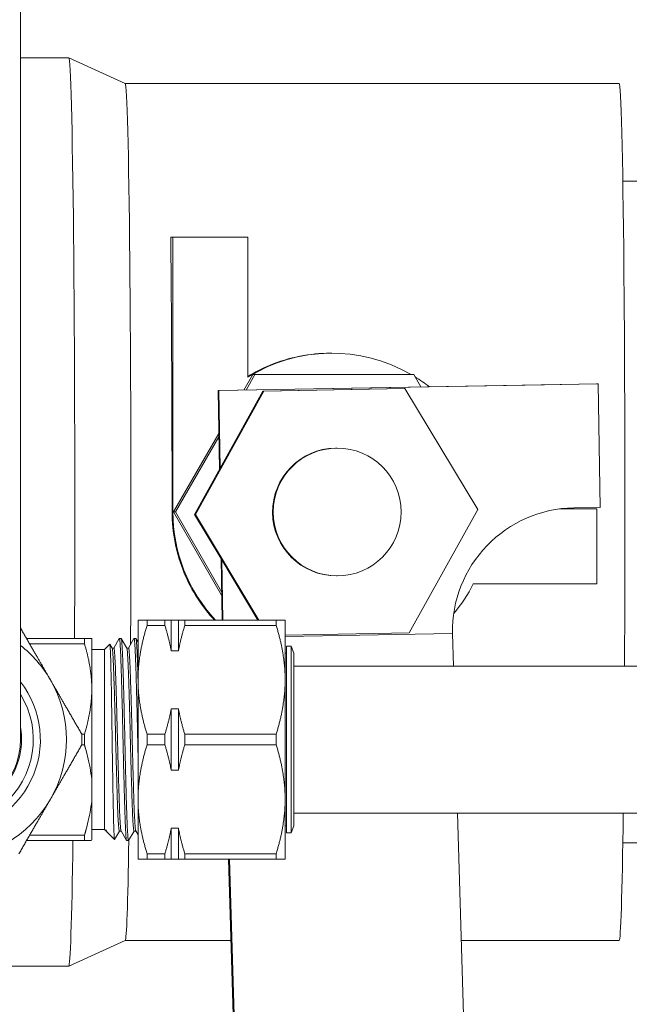
# Model space of a CAD drawing. Units: inches. Extents: x 74 to 414, y 20 to 374.
# Drawn here: x 238 to 240, y 91 to 95 of the extents above; entities that cross this region are included whole.
import ezdxf

# ---------------------------------------------------------------- set-up
doc = ezdxf.new("R2010")
doc.units = ezdxf.units.IN
doc.header["$MEASUREMENT"] = 0

# ---------------------------------------------------------------- blocks, each defined once
blk = doc.blocks.new('04_DDV-RR_BLOCK_2DRIGHT')
at = {"linetype": 'Continuous', "lineweight": 0, "extrusion": (2.22045e-16, 1, -2.22045e-16)}
for p, q in [((4.642, 13.9783), (4.642, 4.5)), ((4.8062, 5.319), (4.642, 5.319)), ((4.9983, 5.2315), (4.8063, 5.319)), ((6.678, 5.2315), (4.9982, 5.2315)), ((6.7442, 4.899), (6.6903, 4.899)), ((5.1605, 4.709), (5.153, 4.709)), ((5.1605, 4.709), (5.4155, 4.709)), ((5.1605, 3.774), (5.1605, 4.709)), ((5.4155, 4.709), (5.4155, 4.2327)), ((4.642, 3), (4.642, 4.5)), ((5.6961, 4.314), (5.7005, 4.314)), ((5.4326, 4.2417), (5.402, 4.1887)), ((5.409, 4.1888), (5.4395, 4.2417)), ((5.4326, 4.2417), (5.4395, 4.2417)), ((5.4395, 4.2417), (5.9794, 4.2417)), ((5.9794, 4.2417), (6.004, 4.1992)), ((5.3141, 4.1871), (6.4238, 4.2065)), ((5.3164, 4.1871), (5.3141, 4.1871)), ((5.3187, 3.919), (5.3141, 4.1871)), ((6.6061, 4.2096), (5.3164, 4.1871)), ((5.3164, 4.1871), (5.321, 3.9231)), ((5.9463, 4.1938), (5.4664, 4.1854)), ((5.9496, 4.1938), (5.4697, 4.1854)), ((5.9496, 4.1938), (5.9463, 4.1938)), ((5.9496, 4.1938), (6.1968, 3.7824)), ((6.6014, 4.2096), (6.4215, 4.2065)), ((6.4215, 4.2065), (6.4215, 4.2065)), ((6.4215, 4.2065), (6.4238, 4.2065)), ((6.6014, 4.2096), (6.6061, 4.2096)), ((6.6134, 3.7897), (6.6061, 4.2096)), ((5.237, 3.7656), (5.4697, 4.1854)), ((5.4664, 4.1854), (5.321, 3.9231)), ((5.4664, 4.1854), (5.4697, 4.1854)), ((5.3166, 4.0407), (5.1626, 3.774)), ((5.1695, 3.774), (5.3168, 4.0292)), ((5.7169, 3.9915), (5.7192, 3.9915)), ((5.321, 3.9231), (5.2337, 3.7656)), ((6.4762, 3.7846), (6.602, 3.7846)), ((6.5234, 3.7881), (6.6134, 3.7897)), ((6.602, 3.7846), (6.602, 3.5296)), ((5.1605, 3.774), (5.1575, 3.774)), ((5.1626, 3.774), (5.3262, 3.4906)), ((5.1695, 3.774), (5.1626, 3.774)), ((5.326, 3.5029), (5.1695, 3.774)), ((5.2337, 3.7656), (5.3264, 3.6113)), ((5.237, 3.7656), (5.2337, 3.7656)), ((5.4529, 3.4062), (5.237, 3.7656)), ((6.1968, 3.7824), (5.9641, 3.3626)), ((5.3277, 3.4062), (5.324, 3.6153)), ((5.3264, 3.6113), (5.4497, 3.4062)), ((5.3264, 3.6113), (5.33, 3.4062)), ((5.7169, 3.5565), (5.7192, 3.5565)), ((6.182, 3.5296), (6.602, 3.5296)), ((5.042, 3.4062), (5.042, 3.2031)), ((5.0725, 3.4062), (5.0725, 3.3883)), ((5.1331, 3.4062), (5.0725, 3.4062)), ((5.0725, 3.3883), (5.1331, 3.3883)), ((5.1331, 3.3883), (5.1331, 3.4062)), ((5.1545, 3.4062), (5.1545, 3.3019)), ((5.1795, 3.4062), (5.1545, 3.4062)), ((5.1795, 3.3019), (5.1795, 3.4062)), ((5.2009, 3.4062), (5.2009, 3.3883)), ((5.5115, 3.4062), (5.2009, 3.4062)), ((5.2009, 3.3883), (5.5115, 3.3883)), ((5.5115, 3.3883), (5.5115, 3.4062)), ((5.542, 3.2031), (5.542, 3.4062)), ((5.542, 3.3552), (5.9641, 3.3626)), ((5.542, 3.3509), (6.1109, 3.3609)), ((6.1141, 3.25), (6.1109, 3.3609)), ((4.8596, 3.3437), (4.6626, 3.3437)), ((4.6731, 3.3257), (4.8596, 3.3257)), ((4.8596, 3.3257), (4.8596, 3.3437)), ((4.8845, 3.1719), (4.8845, 3.3437)), ((4.9278, 3.3059), (4.9459, 3.324)), ((4.9461, 3.3239), (4.9536, 3.311)), ((4.9593, 3.3113), (4.9779, 3.3435)), ((4.9783, 3.3437), (4.9845, 3.3437)), ((4.9848, 3.3435), (5.0036, 3.311)), ((5.0093, 3.3113), (5.0279, 3.3435)), ((5.0282, 3.3437), (5.0345, 3.3437)), ((5.0348, 3.3435), (5.042, 3.331)), ((5.547, 3.3178), (5.547, 2.6822)), ((5.547, 3.3178), (5.562, 3.3178)), ((5.562, 2.6822), (5.562, 3.3178)), ((5.572, 3.2936), (5.562, 3.3178)), ((4.8845, 3.3059), (4.9278, 3.3059)), ((4.9278, 2.6941), (4.9278, 3.3059)), ((4.9595, 3.3113), (4.9534, 3.3113)), ((5.0095, 3.3113), (5.0034, 3.3113)), ((5.1545, 3.3019), (5.1795, 3.3019)), ((5.542, 3.2936), (5.547, 3.2936)), ((5.572, 2.7064), (5.572, 3.2936)), ((7.6066, 3.25), (5.572, 3.25)), ((5.042, 3.2031), (5.042, 2.7969)), ((5.542, 2.7969), (5.542, 3.2031)), ((5.1545, 3.1043), (5.1545, 2.8957)), ((5.1795, 3.1043), (5.1545, 3.1043)), ((5.1795, 2.8957), (5.1795, 3.1043)), ((4.8596, 3.0181), (4.8507, 3.0181)), ((4.8596, 2.9819), (4.8596, 3.0181)), ((5.1331, 3.0179), (5.0725, 3.0179)), ((5.0725, 3.0179), (5.0725, 2.9821)), ((5.1331, 2.9821), (5.1331, 3.0179)), ((5.2009, 3.0179), (5.2009, 2.9821)), ((5.5115, 3.0179), (5.2009, 3.0179)), ((5.5115, 2.9821), (5.5115, 3.0179)), ((4.8507, 2.9819), (4.8596, 2.9819)), ((5.0725, 2.9821), (5.1331, 2.9821)), ((5.2009, 2.9821), (5.5115, 2.9821)), ((5.1545, 2.8957), (5.1795, 2.8957)), ((4.8845, 2.8654), (4.8845, 2.7909)), ((4.8845, 2.6587), (4.8845, 2.7909)), ((5.042, 2.7969), (5.042, 2.5937)), ((5.542, 2.5937), (5.542, 2.7969)), ((7.6066, 2.75), (5.572, 2.75)), ((6.1528, 1.9111), (6.1285, 2.75)), ((4.8845, 2.6941), (4.9278, 2.6941)), ((4.9278, 2.6941), (4.9332, 2.6887)), ((4.9332, 2.693), (4.9332, 2.6887)), ((4.9343, 2.6887), (4.9332, 2.6887)), ((4.9355, 2.6867), (4.9342, 2.689)), ((4.9363, 2.6857), (4.9618, 2.6602)), ((4.9784, 2.6887), (4.962, 2.6602)), ((4.9843, 2.6887), (4.9783, 2.6887)), ((5.0029, 2.6565), (4.9842, 2.689)), ((5.0284, 2.6887), (5.0098, 2.6565)), ((5.0343, 2.6887), (5.0282, 2.6887)), ((5.042, 2.6755), (5.0342, 2.689)), ((5.1545, 2.6981), (5.1545, 2.5937)), ((5.1795, 2.6981), (5.1545, 2.6981)), ((5.1795, 2.5937), (5.1795, 2.6981)), ((5.542, 2.7064), (5.547, 2.7064)), ((5.547, 2.6822), (5.562, 2.6822)), ((5.572, 2.7064), (5.562, 2.6822)), ((4.6626, 2.6562), (4.8596, 2.6562)), ((4.8596, 2.6743), (4.6731, 2.6743)), ((4.8596, 2.6562), (4.8596, 2.6743)), ((5.0033, 2.6562), (5.0095, 2.6562)), ((6.7442, 2.649), (6.6903, 2.649)), ((5.1331, 2.6117), (5.0725, 2.6117)), ((5.0725, 2.6117), (5.0725, 2.5937)), ((5.0725, 2.5937), (5.1331, 2.5937)), ((5.1331, 2.5937), (5.1331, 2.6117)), ((5.1545, 2.5937), (5.1795, 2.5937)), ((5.2009, 2.6117), (5.2009, 2.5937)), ((5.5115, 2.6117), (5.2009, 2.6117)), ((5.2009, 2.5937), (5.5115, 2.5937)), ((5.3717, 1.8374), (5.3498, 2.5937)), ((5.3529, 2.5937), (5.373, 1.8975)), ((5.5115, 2.5937), (5.5115, 2.6117)), ((4.9983, 2.3165), (4.8063, 2.229)), ((5.3579, 2.3165), (4.9982, 2.3165)), ((6.678, 2.3165), (6.1411, 2.3165)), ((4.8062, 2.229), (4.0912, 2.229))]:
    blk.add_line(p, q, dxfattribs=at)
at = {"linetype": 'Continuous', "lineweight": 0}
for radius, start, end in [(0.4062, 30, 52.0201), (0.3178, 270, 38.1181), (0.4063, 330, 30), (0.2936, 148.3671, 31.6329), (0.4591, 357.7621, 2.2379), (0.4063, 270, 330)]:
    blk.add_arc((4.392, 3), radius, start, end, dxfattribs=at)
at = {"linetype": 'Continuous', "lineweight": 0, "extrusion": (-4.93038e-32, -2.22045e-16, -1)}
for radius, start in [(0.2535, 170.468), (0.25, 180)]:
    blk.add_arc((-4.392, 3), radius, start, 270, dxfattribs=at)
at = {"linetype": 'Continuous', "lineweight": 0}
for centre, major_axis, ratio, start_param, end_param in [((4.8062, 3.774), (0, 1.545), 0.01332, -1.853006, 0), ((4.9981, 3.774), (0, 1.4575), 0.01332, -1.884777, -0.006071), ((6.678, 3.774), (0, 1.4575), 0.01332, -1.938549, 0), ((5.1381, 3.774), (0, 1.4575), 0.01332, -1.570796, -0.874332), ((5.7169, 3.774), (0, 0.2175), 0.999911, 0.017453, 3.141593), ((5.7169, 3.774), (0, 0.2175), 0.999911, 0, 0.017453), ((6.5308, 3.3682), (0, 0.42), 0.999911, 0.017453, 1.58825), ((6.678, 3.774), (0, -1.4575), 0.01332, 0, 0.79179), ((4.8062, 3.774), (0, -1.545), 0.01332, 0, 0.761991), ((4.9981, 3.774), (0, -1.4575), 0.01332, 0.006071, 0.698605)]:
    blk.add_ellipse(centre, major_axis=major_axis, ratio=ratio, start_param=start_param, end_param=end_param, dxfattribs=at)
at = {"linetype": 'Continuous', "lineweight": 0, "extrusion": (-4.93038e-32, -2.22045e-16, -1)}
for centre, major_axis, start_param, end_param in [((5.7005, 3.774), (0, 0.54), -0.555982, 0.523599), ((5.7005, 3.774), (0, -0.54), -2.588479, -2.478816), ((5.7192, 3.774), (0, -0.2175), -4.712389, 1.570796), ((5.7005, 3.774), (0, 0.54), -2.319949, -1.570796), ((5.7005, 3.774), (0, -0.54), -1.101205, -0.875469)]:
    blk.add_ellipse(centre, major_axis=major_axis, ratio=0.999911, start_param=start_param, end_param=end_param, dxfattribs=at)
at = {"linetype": 'Continuous', "lineweight": 0}
for points, knots in [([(5.4155, 4.2351), (5.4388, 4.2493), (5.4634, 4.2619), (5.5219, 4.2863), (5.5566, 4.2969), (5.6265, 4.3107), (5.6618, 4.314), (5.6961, 4.314)], [-0.7227524, -0.7227524, -0.7227524, -0.7227524, -0.5222896, -0.5222896, -0.2611448, -0.2611448, 0, 0, 0, 0]), ([(5.3015, 3.4062), (5.2598, 3.4514), (5.2237, 3.5064), (5.1851, 3.5997), (5.1746, 3.6344), (5.1608, 3.7044), (5.1575, 3.7398), (5.1575, 3.774)], [-3.0819229, -3.0819229, -3.0819229, -3.0819229, -2.6103087, -2.6103087, -2.3493538, -2.3493538, -2.0883989, -2.0883989, -2.0883989, -2.0883989]), ([(4.962, 2.6602), (4.9616, 2.6596), (4.9613, 2.6617), (4.9602, 2.6752), (4.9595, 2.6924), (4.9582, 2.7412), (4.9576, 2.7719), (4.9566, 2.8256), (4.9563, 2.8447), (4.9553, 2.9052), (4.9546, 2.9489), (4.9533, 3.0351), (4.9527, 3.0766), (4.9514, 3.1561), (4.9507, 3.1932), (4.9494, 3.2544), (4.9488, 3.2783), (4.9478, 3.3049), (4.9474, 3.3122), (4.9466, 3.322), (4.9463, 3.3243), (4.9459, 3.324)], [-2.672474, -2.672474, -2.672474, -2.672474, -2.484055, -2.484055, -2.147467, -2.147467, -1.820722, -1.820722, -1.656862, -1.656862, -1.323084, -1.323084, -1.00603, -1.00603, -0.675914, -0.675914, -0.362249, -0.362249, -0.184413, -0.184413, 0, 0, 0, 0]), ([(4.9779, 3.3435), (4.9783, 3.3441), (4.9787, 3.3436), (4.9793, 3.3408), (4.9795, 3.3393), (4.98, 3.335), (4.9803, 3.332), (4.9809, 3.3245), (4.9813, 3.3198), (4.9818, 3.31), (4.9821, 3.3054), (4.9827, 3.2933), (4.983, 3.2856), (4.9837, 3.2675), (4.9841, 3.257), (4.9849, 3.2303), (4.9854, 3.2135), (4.9861, 3.1869), (4.9864, 3.1782), (4.987, 3.1541), (4.9874, 3.1384), (4.9881, 3.1125), (4.9884, 3.1025), (4.9889, 3.0824), (4.9891, 3.0722), (4.9898, 3.0431), (4.9902, 3.024), (4.9909, 2.9939), (4.9911, 2.9829), (4.9916, 2.9604), (4.9919, 2.9489), (4.9925, 2.9231), (4.9929, 2.9088), (4.9935, 2.8823), (4.9938, 2.87), (4.9945, 2.846), (4.9948, 2.8343), (4.9955, 2.8089), (4.9958, 2.7954), (4.9965, 2.7724), (4.9968, 2.7625), (4.9974, 2.7437), (4.9977, 2.7347), (4.9983, 2.7205), (4.9985, 2.715), (4.9993, 2.6971), (4.9998, 2.6865), (5.0007, 2.6736), (5.001, 2.6697), (5.0017, 2.6625), (5.0021, 2.6596), (5.0027, 2.6568), (5.003, 2.6562), (5.0033, 2.6562)], [30.832877, 30.832877, 30.832877, 30.832877, 30.95858, 30.95858, 31.036929, 31.036929, 31.128583, 31.128583, 31.2318, 31.2318, 31.311438, 31.311438, 31.420647, 31.420647, 31.544406, 31.544406, 31.711648, 31.711648, 31.790283, 31.790283, 31.922341, 31.922341, 32.002171, 32.002171, 32.081958, 32.081958, 32.227661, 32.227661, 32.311576, 32.311576, 32.399823, 32.399823, 32.512074, 32.512074, 32.612264, 32.612264, 32.713092, 32.713092, 32.838197, 32.838197, 32.939959, 32.939959, 33.044986, 33.044986, 33.118495, 33.118495, 33.29954, 33.29954, 33.398673, 33.398673, 33.525868, 33.525868, 33.613084, 33.613084, 33.613084, 33.613084]), ([(5.0098, 2.6565), (5.0097, 2.6564), (5.0097, 2.6563), (5.0093, 2.6561), (5.009, 2.6566), (5.0084, 2.6596), (5.008, 2.6625), (5.0073, 2.6698), (5.007, 2.6736), (5.0061, 2.6868), (5.0055, 2.6981), (5.0047, 2.7173), (5.0044, 2.7231), (5.0039, 2.7379), (5.0036, 2.7471), (5.0031, 2.763), (5.0029, 2.7694), (5.0022, 2.7909), (5.0018, 2.8069), (5.001, 2.8347), (5.0007, 2.8459), (4.9998, 2.8811), (4.9992, 2.9061), (4.9983, 2.9414), (4.9981, 2.9513), (4.9975, 2.9789), (4.9971, 2.9968), (4.9963, 3.0293), (4.996, 3.0439), (4.9953, 3.0752), (4.9949, 3.0917), (4.9943, 3.1162), (4.9941, 3.1244), (4.9937, 3.1381), (4.9936, 3.1437), (4.9929, 3.1693), (4.9924, 3.1884), (4.9915, 3.2175), (4.9912, 3.2282), (4.9906, 3.2494), (4.9902, 3.2599), (4.9895, 3.2785), (4.9892, 3.2867), (4.9885, 3.3013), (4.9882, 3.3078), (4.9874, 3.3211), (4.987, 3.3273), (4.9863, 3.3349), (4.9861, 3.3371), (4.9854, 3.3418), (4.985, 3.3434), (4.9846, 3.3437), (4.9845, 3.3437), (4.9845, 3.3437)], [2.065653, 2.065653, 2.065653, 2.065653, 2.087323, 2.087323, 2.186109, 2.186109, 2.315149, 2.315149, 2.412685, 2.412685, 2.603451, 2.603451, 2.680276, 2.680276, 2.786006, 2.786006, 2.852252, 2.852252, 3.00218, 3.00218, 3.098438, 3.098438, 3.297607, 3.297607, 3.373556, 3.373556, 3.509577, 3.509577, 3.621522, 3.621522, 3.751248, 3.751248, 3.81791, 3.81791, 3.864648, 3.864648, 4.034754, 4.034754, 4.141497, 4.141497, 4.25956, 4.25956, 4.369689, 4.369689, 4.47524, 4.47524, 4.61674, 4.61674, 4.697945, 4.697945, 4.830701, 4.830701, 4.844725, 4.844725, 4.844725, 4.844725]), ([(5.0279, 3.3435), (5.028, 3.3436), (5.0281, 3.3437), (5.0284, 3.3439), (5.0286, 3.3435), (5.0291, 3.3417), (5.0294, 3.3401), (5.03, 3.3354), (5.0304, 3.3318), (5.031, 3.3232), (5.0313, 3.3185), (5.0319, 3.3087), (5.0322, 3.3038), (5.0327, 3.2917), (5.0331, 3.284), (5.0336, 3.2691), (5.0339, 3.2621), (5.0345, 3.2436), (5.0349, 3.2316), (5.0358, 3.1982), (5.0365, 3.1757), (5.0373, 3.1436), (5.0375, 3.1352), (5.038, 3.1168), (5.0383, 3.1068), (5.0391, 3.0742), (5.0396, 3.0513), (5.0403, 3.019), (5.0405, 3.0099), (5.0412, 2.982), (5.0416, 2.9633), (5.042, 2.9448)], [26.573822, 26.573822, 26.573822, 26.573822, 26.595556, 26.595556, 26.679449, 26.679449, 26.767674, 26.767674, 26.879896, 26.879896, 26.980058, 26.980058, 27.061021, 27.061021, 27.167207, 27.167207, 27.251297, 27.251297, 27.377863, 27.377863, 27.581038, 27.581038, 27.650956, 27.650956, 27.731883, 27.731883, 27.909214, 27.909214, 27.978813, 27.978813, 28.121646, 28.121646, 28.121646, 28.121646]), ([(5.042, 3.2011), (5.0416, 3.2163), (5.0412, 3.2305), (5.0405, 3.2501), (5.0403, 3.2564), (5.0396, 3.2771), (5.0391, 3.2901), (5.0383, 3.3062), (5.038, 3.3109), (5.0375, 3.3192), (5.0373, 3.323), (5.0366, 3.3323), (5.0361, 3.3368), (5.0354, 3.342), (5.035, 3.3433), (5.0346, 3.3437), (5.0346, 3.3437), (5.0345, 3.3437)], [7.5552892, 7.5552892, 7.5552892, 7.5552892, 7.6976125, 7.6976125, 7.7675574, 7.7675574, 7.9420434, 7.9420434, 8.0223308, 8.0223308, 8.1015283, 8.1015283, 8.2476065, 8.2476065, 8.3613592, 8.3613592, 8.381564, 8.381564, 8.381564, 8.381564]), ([(4.9536, 3.311), (4.9539, 3.3104), (4.9542, 3.3092), (4.9549, 3.3046), (4.9553, 3.3009), (4.956, 3.293), (4.9563, 3.2894), (4.9568, 3.2813), (4.9571, 3.2766), (4.9578, 3.2622), (4.9583, 3.2514), (4.959, 3.2328), (4.9593, 3.226), (4.9599, 3.209), (4.9602, 3.1985), (4.9611, 3.1725), (4.9615, 3.1565), (4.9622, 3.1336), (4.9624, 3.1274), (4.9629, 3.1109), (4.9631, 3.1005), (4.964, 3.0692), (4.9646, 3.0479), (4.9653, 3.0175), (4.9655, 3.0085), (4.9661, 2.9859), (4.9664, 2.9723), (4.9673, 2.9394), (4.9678, 2.9203), (4.9685, 2.8933), (4.9688, 2.8849), (4.9693, 2.8671), (4.9695, 2.8577), (4.9701, 2.8398), (4.9703, 2.8312), (4.971, 2.8107), (4.9713, 2.7993), (4.9721, 2.7775), (4.9724, 2.7673), (4.9734, 2.7436), (4.974, 2.7313), (4.9748, 2.7174), (4.975, 2.714), (4.9755, 2.7071), (4.9758, 2.7037), (4.9764, 2.697), (4.9768, 2.694), (4.9774, 2.6906), (4.9776, 2.6896), (4.978, 2.6889), (4.9781, 2.6887), (4.9783, 2.6887)], [0.034245, 0.034245, 0.034245, 0.034245, 0.128431, 0.128431, 0.248529, 0.248529, 0.324633, 0.324633, 0.404152, 0.404152, 0.549419, 0.549419, 0.626079, 0.626079, 0.73143, 0.73143, 0.874681, 0.874681, 0.926763, 0.926763, 1.010787, 1.010787, 1.175844, 1.175844, 1.243834, 1.243834, 1.348009, 1.348009, 1.496987, 1.496987, 1.565124, 1.565124, 1.644625, 1.644625, 1.721882, 1.721882, 1.833918, 1.833918, 1.94773, 1.94773, 2.121356, 2.121356, 2.184942, 2.184942, 2.264572, 2.264572, 2.370283, 2.370283, 2.446604, 2.446604, 2.485525, 2.485525, 2.485525, 2.485525]), ([(4.9842, 2.689), (4.9841, 2.6892), (4.984, 2.6895), (4.9833, 2.6917), (4.9827, 2.6959), (4.9819, 2.7057), (4.9816, 2.7097), (4.981, 2.7176), (4.9808, 2.7214), (4.9803, 2.7309), (4.98, 2.7368), (4.9791, 2.7567), (4.9785, 2.7725), (4.9777, 2.7974), (4.9774, 2.8051), (4.9768, 2.8239), (4.9765, 2.8354), (4.9758, 2.8565), (4.9756, 2.8658), (4.975, 2.8851), (4.9747, 2.8951), (4.9741, 2.9187), (4.9737, 2.9325), (4.9729, 2.9648), (4.9724, 2.9833), (4.9717, 3.0119), (4.9715, 3.0218), (4.9708, 3.0479), (4.9704, 3.0639), (4.9697, 3.0903), (4.9694, 3.1009), (4.9687, 3.1256), (4.9683, 3.1394), (4.9676, 3.1616), (4.9674, 3.1703), (4.9666, 3.1939), (4.9662, 3.2081), (4.9655, 3.2278), (4.9652, 3.2342), (4.9646, 3.2514), (4.9641, 3.2613), (4.9634, 3.2753), (4.9631, 3.2802), (4.9625, 3.2901), (4.9621, 3.2949), (4.9615, 3.3017), (4.9612, 3.3042), (4.9604, 3.3095), (4.96, 3.3113), (4.9595, 3.3113)], [-35.489093, -35.489093, -35.489093, -35.489093, -35.457216, -35.457216, -35.287869, -35.287869, -35.201125, -35.201125, -35.134986, -35.134986, -35.048165, -35.048165, -34.866099, -34.866099, -34.790614, -34.790614, -34.686161, -34.686161, -34.606586, -34.606586, -34.525648, -34.525648, -34.417483, -34.417483, -34.276089, -34.276089, -34.200026, -34.200026, -34.076504, -34.076504, -33.99153, -33.99153, -33.875414, -33.875414, -33.796992, -33.796992, -33.656173, -33.656173, -33.583138, -33.583138, -33.450606, -33.450606, -33.368801, -33.368801, -33.26338, -33.26338, -33.182733, -33.182733, -33.038308, -33.038308, -33.038308, -33.038308]), ([(5.0036, 3.311), (5.0037, 3.3107), (5.0039, 3.3103), (5.0044, 3.3083), (5.0047, 3.3059), (5.0056, 3.2983), (5.0061, 3.2924), (5.0068, 3.2808), (5.0071, 3.2761), (5.0077, 3.2642), (5.0081, 3.2567), (5.0087, 3.2425), (5.0089, 3.2362), (5.0097, 3.2135), (5.0103, 3.1956), (5.0112, 3.1665), (5.0115, 3.1565), (5.0122, 3.1354), (5.0125, 3.1241), (5.0131, 3.1027), (5.0134, 3.0927), (5.0141, 3.0651), (5.0146, 3.0473), (5.0153, 3.0187), (5.0155, 3.0082), (5.0162, 2.9816), (5.0166, 2.9657), (5.0173, 2.9396), (5.0175, 2.9293), (5.0182, 2.9038), (5.0186, 2.8888), (5.0193, 2.8645), (5.0196, 2.855), (5.0204, 2.8303), (5.0208, 2.8155), (5.0215, 2.7935), (5.0218, 2.7856), (5.0224, 2.7683), (5.0228, 2.7592), (5.0236, 2.7387), (5.0241, 2.7282), (5.0251, 2.7122), (5.0255, 2.7062), (5.0265, 2.6956), (5.0271, 2.6917), (5.0278, 2.6891), (5.028, 2.6887), (5.0282, 2.6887), (5.0282, 2.6887), (5.0282, 2.6887)], [5.004833, 5.004833, 5.004833, 5.004833, 5.050528, 5.050528, 5.157787, 5.157787, 5.297731, 5.297731, 5.377659, 5.377659, 5.481892, 5.481892, 5.557024, 5.557024, 5.737673, 5.737673, 5.826076, 5.826076, 5.920344, 5.920344, 6.000815, 6.000815, 6.138501, 6.138501, 6.219079, 6.219079, 6.34066, 6.34066, 6.420878, 6.420878, 6.541961, 6.541961, 6.622709, 6.622709, 6.759141, 6.759141, 6.840422, 6.840422, 6.947063, 6.947063, 7.100671, 7.100671, 7.228301, 7.228301, 7.386862, 7.386862, 7.454416, 7.454416, 7.45526, 7.45526, 7.45526, 7.45526]), ([(5.0342, 2.689), (5.034, 2.6893), (5.0339, 2.6897), (5.0333, 2.6919), (5.0329, 2.6949), (5.0322, 2.7021), (5.0319, 2.7054), (5.0312, 2.7147), (5.0308, 2.721), (5.0302, 2.7333), (5.0299, 2.7387), (5.0291, 2.756), (5.0286, 2.769), (5.0278, 2.7924), (5.0275, 2.8022), (5.0268, 2.8233), (5.0265, 2.8347), (5.0259, 2.8557), (5.0256, 2.8651), (5.025, 2.8855), (5.0247, 2.8965), (5.0241, 2.9194), (5.0237, 2.9314), (5.0228, 2.9657), (5.0223, 2.9882), (5.0215, 3.0183), (5.0214, 3.026), (5.0208, 3.0487), (5.0204, 3.0638), (5.0196, 3.0926), (5.0192, 3.1063), (5.0187, 3.1252), (5.0185, 3.1307), (5.0179, 3.1547), (5.0173, 3.1723), (5.0164, 3.1996), (5.0161, 3.2099), (5.0155, 3.2261), (5.0153, 3.2323), (5.0146, 3.2517), (5.014, 3.2636), (5.0132, 3.2782), (5.013, 3.2823), (5.0125, 3.2893), (5.0123, 3.2923), (5.0115, 3.3023), (5.0109, 3.3072), (5.01, 3.3107), (5.0098, 3.3113), (5.0095, 3.3113)], [-30.519354, -30.519354, -30.519354, -30.519354, -30.474702, -30.474702, -30.347501, -30.347501, -30.263917, -30.263917, -30.150766, -30.150766, -30.072212, -30.072212, -29.920446, -29.920446, -29.823016, -29.823016, -29.718904, -29.718904, -29.638889, -29.638889, -29.549538, -29.549538, -29.455541, -29.455541, -29.284078, -29.284078, -29.225877, -29.225877, -29.109424, -29.109424, -28.999097, -28.999097, -28.953361, -28.953361, -28.796161, -28.796161, -28.691924, -28.691924, -28.622071, -28.622071, -28.461729, -28.461729, -28.389442, -28.389442, -28.325943, -28.325943, -28.151848, -28.151848, -28.068754, -28.068754, -28.068754, -28.068754]), ([(4.8845, 3.1719), (4.8845, 3.1565), (4.8845, 3.1248), (4.8845, 3.074), (4.8845, 3.0216), (4.8845, 2.9686), (4.8846, 2.9164), (4.8844, 2.8829), (4.8844, 2.8665)], [0, 0, 0, 0, 0.1666667, 0.3333333, 0.5, 0.6666667, 0.8333333, 0.999456, 0.999456, 0.999456, 0.999456]), ([(4.8596, 2.9819), (4.8636, 2.9689), (4.8671, 2.9559), (4.8703, 2.943), (4.8735, 2.93), (4.8762, 2.917), (4.8786, 2.9041), (4.881, 2.8912), (4.8829, 2.8783), (4.8845, 2.8654)], [0, 0, 0, 0, 0.333333, 0.333333, 0.333333, 0.666667, 0.666667, 0.666667, 1, 1, 1, 1]), ([(4.8845, 2.7909), (4.8829, 2.778), (4.881, 2.7651), (4.8786, 2.7521), (4.8762, 2.7392), (4.8735, 2.7263), (4.8703, 2.7133), (4.8671, 2.7003), (4.8636, 2.6873), (4.8596, 2.6743)], [0, 0, 0, 0, 0.333333, 0.333333, 0.333333, 0.666667, 0.666667, 0.666667, 1, 1, 1, 1]), ([(4.9332, 2.6931), (4.9336, 2.6918), (4.9342, 2.6895), (4.9353, 2.687), (4.9359, 2.686), (4.9363, 2.6857)], [0.0011506, 0.0011506, 0.0011506, 0.0011506, 0.3333333, 0.6666667, 1, 1, 1, 1]), ([(4.9342, 2.689), (4.9341, 2.6892), (4.934, 2.6894), (4.9337, 2.6904), (4.9334, 2.6915), (4.9332, 2.693)], [-38.10534362, -38.10534362, -38.10534362, -38.10534362, -38.07697268, -38.07697268, -38.00856366, -38.00856366, -38.00856366, -38.00856366])]:
    blk.add_open_spline(points, degree=3, knots=knots, dxfattribs=at)
for points, weights in [([(5.0725, 3.4062), (5.042, 3.4062), (5.042, 3.4062)], [2.01851533696, 2.14980477595, 2.14980477595]), ([(5.042, 3.2031), (5.042, 3.2901), (5.0725, 3.3883)], [2.14980823499, 2.14980823499, 2.01851858476]), ([(5.1545, 3.4062), (5.147, 3.4062), (5.1331, 3.4062)], [1.31761282793, 1.29737679055, 1.26106907256]), ([(5.1331, 3.3883), (5.147, 3.3433), (5.1545, 3.3019)], [1.26106446059, 1.2973720458, 1.31760800917]), ([(5.2009, 3.4062), (5.187, 3.4062), (5.1795, 3.4062)], [1.76146051099, 1.81217510932, 1.84044079398]), ([(5.1795, 3.3019), (5.187, 3.3433), (5.2009, 3.3883)], [1.84043648829, 1.81217086976, 1.76145639006]), ([(5.542, 3.4062), (5.542, 3.4062), (5.5115, 3.4062)], [2.1498096879, 2.1498096879, 2.01851994893]), ([(5.5115, 3.3883), (5.542, 3.2901), (5.542, 3.2031)], [2.01851533696, 2.14980477595, 2.14980477595]), ([(4.7438, 3.2031), (4.6958, 3.2864), (4.642, 3.3795)], [2.14980840291, 2.14980840291, 2.02945395512]), ([(4.8845, 3.3437), (4.8845, 3.3437), (4.8596, 3.3437)], [3.58074674002, 3.58074674002, 3.36914802293]), ([(4.8596, 3.3257), (4.8845, 3.2442), (4.8845, 3.1719)], [1.70653193524, 1.81371035712, 1.81371035712]), ([(4.8507, 3.0179), (4.794, 3.1162), (4.7438, 3.2031)], [2.01851533696, 2.14980477595, 2.14980477595]), ([(5.0725, 3.0179), (5.042, 3.1162), (5.042, 3.2031)], [2.01851858476, 2.14980823499, 2.14980823499]), ([(5.542, 3.2031), (5.542, 3.1162), (5.5115, 3.0179)], [2.14980840291, 2.14980840291, 2.01851874242]), ([(4.8845, 3.1719), (4.8845, 3.0995), (4.8596, 3.0181)], [1.81371035712, 1.81371035712, 1.70653193524]), ([(5.1545, 3.1043), (5.147, 3.063), (5.1331, 3.0179)], [1.31761156732, 1.2973755493, 1.26106786605]), ([(5.2009, 3.0179), (5.187, 3.063), (5.1795, 3.1043)], [1.76145979552, 1.81217437326, 1.84044004644]), ([(4.7438, 2.7969), (4.794, 2.8838), (4.8507, 2.9821)], [2.14980477595, 2.14980477595, 2.01851533696]), ([(5.042, 2.7969), (5.042, 2.8838), (5.0725, 2.9821)], [2.14980823499, 2.14980823499, 2.01851858476]), ([(5.1331, 2.9821), (5.147, 2.937), (5.1545, 2.8957)], [1.26106446059, 1.2973720458, 1.31760800917]), ([(5.1795, 2.8957), (5.187, 2.937), (5.2009, 2.9821)], [1.84043648829, 1.81217086975, 1.76145639006]), ([(5.5115, 2.9821), (5.542, 2.8838), (5.542, 2.7969)], [2.01851533696, 2.14980477595, 2.14980477595]), ([(4.6369, 2.6117), (4.6936, 2.7099), (4.7438, 2.7969)], [2.01851533696, 2.14980477595, 2.14980477595]), ([(5.0725, 2.6117), (5.042, 2.7099), (5.042, 2.7969)], [2.01851858476, 2.14980823499, 2.14980823499]), ([(5.542, 2.7969), (5.542, 2.7099), (5.5115, 2.6117)], [2.14980840291, 2.14980840291, 2.01851874242]), ([(5.1545, 2.6981), (5.147, 2.6567), (5.1331, 2.6117)], [1.31761156732, 1.2973755493, 1.26106786605]), ([(5.2009, 2.6117), (5.187, 2.6567), (5.1795, 2.6981)], [1.76145963786, 1.81217421106, 1.84043988171]), ([(4.8596, 2.6562), (4.8787, 2.6562), (4.8831, 2.6562)], [3.36914479073, 3.52898559168, 3.56808319296]), ([(5.042, 2.5937), (5.042, 2.5937), (5.0725, 2.5937)], [2.1498096879, 2.1498096879, 2.01851994893]), ([(5.1331, 2.5937), (5.147, 2.5937), (5.1545, 2.5937)], [1.26106446059, 1.2973720458, 1.31760800917]), ([(5.1795, 2.5937), (5.187, 2.5937), (5.2009, 2.5937)], [1.84043648829, 1.81217086976, 1.76145639006]), ([(5.5115, 2.5937), (5.542, 2.5937), (5.542, 2.5937)], [2.01851994909, 2.14980968807, 2.14980968807])]:
    blk.add_rational_spline(points, weights, degree=2, dxfattribs=at)
for points in [[(4.8688, 2.9492), (4.866, 2.9602), (4.8629, 2.9711), (4.8596, 2.9819)], [(4.8845, 2.8654), (4.8845, 2.8657), (4.8845, 2.8661), (4.8845, 2.8664)], [(4.8596, 2.6743), (4.8624, 2.6835), (4.865, 2.6927), (4.8674, 2.702)], [(4.8659, 2.6963), (4.8639, 2.6889), (4.8618, 2.6816), (4.8596, 2.6743)], [(4.9332, 2.693), (4.9332, 2.693), (4.9332, 2.6931), (4.9332, 2.6931)], [(4.9346, 2.6887), (4.9346, 2.6887), (4.9346, 2.6887), (4.9346, 2.6887)]]:
    blk.add_open_spline(points, degree=3, dxfattribs=at)

msp = doc.modelspace()

# ---------------------------------------------------------------- block references
msp.add_blockref('04_DDV-RR_BLOCK_2DRIGHT', (233.2376, 89.1276))

doc.saveas('drawing.dxf')
